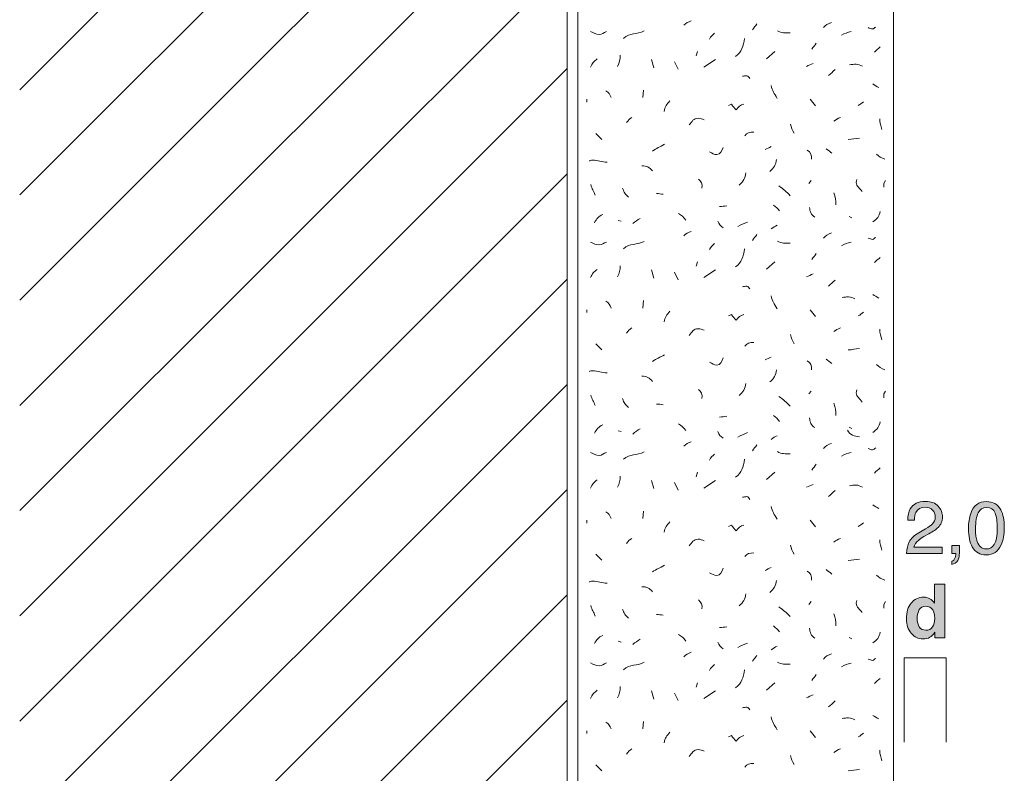
# Model space of a CAD drawing. Units: millimetres. Extents: x 0 to 208, y -210 to 0.
# Drawn here: x 0 to 47, y -72 to -37 of the extents above; entities that cross this region are included whole.
import ezdxf

# ---------------------------------------------------------------- set-up
doc = ezdxf.new("R2010")
doc.units = ezdxf.units.MM
doc.header["$MEASUREMENT"] = 0
for name, color, linetype in [('B_BEMASSUNG', 7, 'Continuous'), ('B_BEMASSUNG_TXT', 7, 'Continuous'), ('L1', 7, 'Continuous'), ('MAUERWERK', 7, 'Continuous'), ('P_PUTZ', 7, 'Continuous')]:
    doc.layers.add(name, color=color, linetype=linetype)

# ---------------------------------------------------------------- blocks, each defined once
blk = doc.blocks.new('block 53')
at = {"layer": 'B_BEMASSUNG_TXT'}
h = blk.add_hatch(color=250, dxfattribs=at)
h.dxf.hatch_style = 2
edge = h.paths.add_edge_path()
edge.add_spline(control_points=[(43.225, -64.189), (43.313, -64.239), (43.385, -64.308), (43.44, -64.396), (43.44, -64.396), (43.44, -63.501), (43.44, -63.501), (43.44, -63.501), (43.938, -63.501), (43.938, -63.501), (43.938, -63.501), (43.938, -66.036), (43.938, -66.036), (43.938, -66.036), (43.461, -66.036), (43.461, -66.036), (43.461, -66.036), (43.461, -65.776), (43.461, -65.776), (43.391, -65.887), (43.311, -65.968), (43.221, -66.019), (43.132, -66.069), (43.02, -66.095), (42.887, -66.095), (42.668, -66.095), (42.483, -66.006), (42.334, -65.829), (42.184, -65.651), (42.109, -65.423), (42.109, -65.145), (42.109, -64.825), (42.182, -64.573), (42.33, -64.39), (42.478, -64.206), (42.675, -64.114), (42.922, -64.114), (43.035, -64.114), (43.137, -64.139), (43.225, -64.189)], knot_values=[0, 0, 0, 0, 1, 1, 1, 2, 2, 2, 3, 3, 3, 4, 4, 4, 5, 5, 5, 6, 6, 6, 7, 7, 7, 8, 8, 8, 9, 9, 9, 10, 10, 10, 11, 11, 11, 12, 12, 12, 13, 13, 13, 13], degree=3, periodic=1)
edge = h.paths.add_edge_path()
edge.add_spline(control_points=[(43.346, -65.526), (43.418, -65.423), (43.454, -65.289), (43.454, -65.125), (43.454, -64.895), (43.396, -64.731), (43.28, -64.632), (43.209, -64.572), (43.126, -64.542), (43.032, -64.542), (42.889, -64.542), (42.783, -64.597), (42.716, -64.705), (42.649, -64.814), (42.615, -64.949), (42.615, -65.11), (42.615, -65.283), (42.649, -65.422), (42.718, -65.525), (42.786, -65.629), (42.889, -65.681), (43.029, -65.681), (43.168, -65.681), (43.273, -65.63), (43.346, -65.526)], knot_values=[0, 0, 0, 0, 1, 1, 1, 2, 2, 2, 3, 3, 3, 4, 4, 4, 5, 5, 5, 6, 6, 6, 7, 7, 7, 8, 8, 8, 8], degree=3, periodic=1)
at = {"layer": 'B_BEMASSUNG_TXT', "lineweight": 0}
for points, knots in [([(43.225, -64.189), (43.313, -64.239), (43.385, -64.308), (43.44, -64.396), (43.44, -64.396), (43.44, -63.501), (43.44, -63.501), (43.44, -63.501), (43.938, -63.501), (43.938, -63.501), (43.938, -63.501), (43.938, -66.036), (43.938, -66.036), (43.938, -66.036), (43.461, -66.036), (43.461, -66.036), (43.461, -66.036), (43.461, -65.776), (43.461, -65.776), (43.391, -65.887), (43.311, -65.968), (43.221, -66.019), (43.132, -66.069), (43.02, -66.095), (42.887, -66.095), (42.668, -66.095), (42.483, -66.006), (42.334, -65.829), (42.184, -65.651), (42.109, -65.423), (42.109, -65.145), (42.109, -64.825), (42.182, -64.573), (42.33, -64.39), (42.478, -64.206), (42.675, -64.114), (42.922, -64.114), (43.035, -64.114), (43.137, -64.139), (43.225, -64.189)], [0, 0, 0, 0, 1, 1, 1, 2, 2, 2, 3, 3, 3, 4, 4, 4, 5, 5, 5, 6, 6, 6, 7, 7, 7, 8, 8, 8, 9, 9, 9, 10, 10, 10, 11, 11, 11, 12, 12, 12, 13, 13, 13, 13]), ([(43.346, -65.526), (43.418, -65.423), (43.454, -65.289), (43.454, -65.125), (43.454, -64.895), (43.396, -64.731), (43.28, -64.632), (43.209, -64.572), (43.126, -64.542), (43.032, -64.542), (42.889, -64.542), (42.783, -64.597), (42.716, -64.705), (42.649, -64.814), (42.615, -64.949), (42.615, -65.11), (42.615, -65.283), (42.649, -65.422), (42.718, -65.525), (42.786, -65.629), (42.889, -65.681), (43.029, -65.681), (43.168, -65.681), (43.273, -65.63), (43.346, -65.526)], [0, 0, 0, 0, 1, 1, 1, 2, 2, 2, 3, 3, 3, 4, 4, 4, 5, 5, 5, 6, 6, 6, 7, 7, 7, 8, 8, 8, 8])]:
    blk.add_open_spline(points, degree=3, knots=knots, dxfattribs=at)
blk = doc.blocks.new('block 54')
at = {"layer": 'B_BEMASSUNG_TXT'}
h = blk.add_hatch(color=250, dxfattribs=at)
h.dxf.hatch_style = 2
edge = h.paths.add_edge_path()
edge.add_spline(control_points=[(42.242, -61.482), (42.319, -61.324), (42.468, -61.181), (42.689, -61.053), (42.689, -61.053), (43.02, -60.861), (43.02, -60.861), (43.168, -60.775), (43.272, -60.702), (43.332, -60.641), (43.426, -60.545), (43.473, -60.436), (43.473, -60.313), (43.473, -60.169), (43.43, -60.055), (43.344, -59.97), (43.258, -59.885), (43.143, -59.843), (42.999, -59.843), (42.787, -59.843), (42.64, -59.924), (42.558, -60.085), (42.515, -60.172), (42.491, -60.291), (42.486, -60.445), (42.486, -60.445), (42.171, -60.445), (42.171, -60.445), (42.174, -60.23), (42.214, -60.055), (42.29, -59.919), (42.424, -59.68), (42.661, -59.561), (43.001, -59.561), (43.283, -59.561), (43.49, -59.637), (43.62, -59.79), (43.751, -59.943), (43.816, -60.113), (43.816, -60.3), (43.816, -60.497), (43.747, -60.666), (43.607, -60.806), (43.527, -60.888), (43.383, -60.986), (43.175, -61.103), (43.175, -61.103), (42.939, -61.233), (42.939, -61.233), (42.827, -61.295), (42.738, -61.354), (42.674, -61.411), (42.559, -61.511), (42.486, -61.622), (42.457, -61.743), (42.457, -61.743), (43.804, -61.743), (43.804, -61.743), (43.804, -61.743), (43.804, -62.036), (43.804, -62.036), (43.804, -62.036), (42.11, -62.036), (42.11, -62.036), (42.122, -61.824), (42.166, -61.639), (42.242, -61.482)], knot_values=[0, 0, 0, 0, 1, 1, 1, 2, 2, 2, 3, 3, 3, 4, 4, 4, 5, 5, 5, 6, 6, 6, 7, 7, 7, 8, 8, 8, 9, 9, 9, 10, 10, 10, 11, 11, 11, 12, 12, 12, 13, 13, 13, 14, 14, 14, 15, 15, 15, 16, 16, 16, 17, 17, 17, 18, 18, 18, 19, 19, 19, 20, 20, 20, 21, 21, 21, 22, 22, 22, 22], degree=3, periodic=1)
h = blk.add_hatch(color=250, dxfattribs=at)
h.dxf.hatch_style = 2
edge = h.paths.add_edge_path()
edge.add_spline(control_points=[(46.589, -59.964), (46.699, -60.167), (46.754, -60.446), (46.754, -60.799), (46.754, -61.135), (46.704, -61.412), (46.605, -61.631), (46.46, -61.946), (46.224, -62.103), (45.895, -62.103), (45.599, -62.103), (45.378, -61.975), (45.233, -61.718), (45.113, -61.503), (45.053, -61.215), (45.053, -60.853), (45.053, -60.572), (45.089, -60.332), (45.161, -60.131), (45.297, -59.757), (45.542, -59.569), (45.897, -59.569), (46.216, -59.569), (46.447, -59.701), (46.589, -59.964)], knot_values=[0, 0, 0, 0, 1, 1, 1, 2, 2, 2, 3, 3, 3, 4, 4, 4, 5, 5, 5, 6, 6, 6, 7, 7, 7, 8, 8, 8, 8], degree=3, periodic=1)
edge = h.paths.add_edge_path()
edge.add_spline(control_points=[(46.277, -61.607), (46.372, -61.465), (46.42, -61.199), (46.42, -60.811), (46.42, -60.531), (46.386, -60.301), (46.317, -60.12), (46.248, -59.939), (46.114, -59.849), (45.915, -59.849), (45.732, -59.849), (45.598, -59.934), (45.514, -60.106), (45.429, -60.278), (45.387, -60.531), (45.387, -60.865), (45.387, -61.116), (45.414, -61.319), (45.468, -61.471), (45.551, -61.704), (45.692, -61.821), (45.892, -61.821), (46.053, -61.821), (46.182, -61.75), (46.277, -61.607)], knot_values=[0, 0, 0, 0, 1, 1, 1, 2, 2, 2, 3, 3, 3, 4, 4, 4, 5, 5, 5, 6, 6, 6, 7, 7, 7, 8, 8, 8, 8], degree=3, periodic=1)
h = blk.add_hatch(color=250, dxfattribs=at)
h.dxf.hatch_style = 2
edge = h.paths.add_edge_path()
edge.add_spline(control_points=[(44.255, -62.398), (44.334, -62.384), (44.39, -62.328), (44.422, -62.23), (44.439, -62.178), (44.448, -62.128), (44.448, -62.079), (44.448, -62.071), (44.448, -62.064), (44.447, -62.058), (44.447, -62.052), (44.445, -62.044), (44.443, -62.036), (44.443, -62.036), (44.255, -62.036), (44.255, -62.036), (44.255, -62.036), (44.255, -61.661), (44.255, -61.661), (44.255, -61.661), (44.624, -61.661), (44.624, -61.661), (44.624, -61.661), (44.624, -62.009), (44.624, -62.009), (44.624, -62.145), (44.596, -62.265), (44.541, -62.369), (44.486, -62.472), (44.391, -62.536), (44.255, -62.56), (44.255, -62.56), (44.255, -62.398), (44.255, -62.398)], knot_values=[0, 0, 0, 0, 1, 1, 1, 2, 2, 2, 3, 3, 3, 4, 4, 4, 5, 5, 5, 6, 6, 6, 7, 7, 7, 8, 8, 8, 9, 9, 9, 10, 10, 10, 11, 11, 11, 11], degree=3, periodic=1)
at = {"layer": 'B_BEMASSUNG_TXT', "lineweight": 0}
for points, knots in [([(42.242, -61.482), (42.319, -61.324), (42.468, -61.181), (42.689, -61.053), (42.689, -61.053), (43.02, -60.861), (43.02, -60.861), (43.168, -60.775), (43.272, -60.702), (43.332, -60.641), (43.426, -60.545), (43.473, -60.436), (43.473, -60.313), (43.473, -60.169), (43.43, -60.055), (43.344, -59.97), (43.258, -59.885), (43.143, -59.843), (42.999, -59.843), (42.787, -59.843), (42.64, -59.924), (42.558, -60.085), (42.515, -60.172), (42.491, -60.291), (42.486, -60.445), (42.486, -60.445), (42.171, -60.445), (42.171, -60.445), (42.174, -60.23), (42.214, -60.055), (42.29, -59.919), (42.424, -59.68), (42.661, -59.561), (43.001, -59.561), (43.283, -59.561), (43.49, -59.637), (43.62, -59.79), (43.751, -59.943), (43.816, -60.113), (43.816, -60.3), (43.816, -60.497), (43.747, -60.666), (43.607, -60.806), (43.527, -60.888), (43.383, -60.986), (43.175, -61.103), (43.175, -61.103), (42.939, -61.233), (42.939, -61.233), (42.827, -61.295), (42.738, -61.354), (42.674, -61.411), (42.559, -61.511), (42.486, -61.622), (42.457, -61.743), (42.457, -61.743), (43.804, -61.743), (43.804, -61.743), (43.804, -61.743), (43.804, -62.036), (43.804, -62.036), (43.804, -62.036), (42.11, -62.036), (42.11, -62.036), (42.122, -61.824), (42.166, -61.639), (42.242, -61.482)], [0, 0, 0, 0, 1, 1, 1, 2, 2, 2, 3, 3, 3, 4, 4, 4, 5, 5, 5, 6, 6, 6, 7, 7, 7, 8, 8, 8, 9, 9, 9, 10, 10, 10, 11, 11, 11, 12, 12, 12, 13, 13, 13, 14, 14, 14, 15, 15, 15, 16, 16, 16, 17, 17, 17, 18, 18, 18, 19, 19, 19, 20, 20, 20, 21, 21, 21, 22, 22, 22, 22]), ([(46.589, -59.964), (46.699, -60.167), (46.754, -60.446), (46.754, -60.799), (46.754, -61.135), (46.704, -61.412), (46.605, -61.631), (46.46, -61.946), (46.224, -62.103), (45.895, -62.103), (45.599, -62.103), (45.378, -61.975), (45.233, -61.718), (45.113, -61.503), (45.053, -61.215), (45.053, -60.853), (45.053, -60.572), (45.089, -60.332), (45.161, -60.131), (45.297, -59.757), (45.542, -59.569), (45.897, -59.569), (46.216, -59.569), (46.447, -59.701), (46.589, -59.964)], [0, 0, 0, 0, 1, 1, 1, 2, 2, 2, 3, 3, 3, 4, 4, 4, 5, 5, 5, 6, 6, 6, 7, 7, 7, 8, 8, 8, 8]), ([(46.277, -61.607), (46.372, -61.465), (46.42, -61.199), (46.42, -60.811), (46.42, -60.531), (46.386, -60.301), (46.317, -60.12), (46.248, -59.939), (46.114, -59.849), (45.915, -59.849), (45.732, -59.849), (45.598, -59.934), (45.514, -60.106), (45.429, -60.278), (45.387, -60.531), (45.387, -60.865), (45.387, -61.116), (45.414, -61.319), (45.468, -61.471), (45.551, -61.704), (45.692, -61.821), (45.892, -61.821), (46.053, -61.821), (46.182, -61.75), (46.277, -61.607)], [0, 0, 0, 0, 1, 1, 1, 2, 2, 2, 3, 3, 3, 4, 4, 4, 5, 5, 5, 6, 6, 6, 7, 7, 7, 8, 8, 8, 8]), ([(44.255, -62.398), (44.334, -62.384), (44.39, -62.328), (44.422, -62.23), (44.439, -62.178), (44.448, -62.128), (44.448, -62.079), (44.448, -62.071), (44.448, -62.064), (44.447, -62.058), (44.447, -62.052), (44.445, -62.044), (44.443, -62.036), (44.443, -62.036), (44.255, -62.036), (44.255, -62.036), (44.255, -62.036), (44.255, -61.661), (44.255, -61.661), (44.255, -61.661), (44.624, -61.661), (44.624, -61.661), (44.624, -61.661), (44.624, -62.009), (44.624, -62.009), (44.624, -62.145), (44.596, -62.265), (44.541, -62.369), (44.486, -62.472), (44.391, -62.536), (44.255, -62.56), (44.255, -62.56), (44.255, -62.398), (44.255, -62.398)], [0, 0, 0, 0, 1, 1, 1, 2, 2, 2, 3, 3, 3, 4, 4, 4, 5, 5, 5, 6, 6, 6, 7, 7, 7, 8, 8, 8, 9, 9, 9, 10, 10, 10, 11, 11, 11, 11])]:
    blk.add_open_spline(points, degree=3, knots=knots, dxfattribs=at)

msp = doc.modelspace()

# ---------------------------------------------------------------- linework, layer by layer
at = {"layer": 'B_BEMASSUNG', "color": 250, "lineweight": 20}
for points in [[(42, -71), (42, -67)], [(44, -67), (42, -67)], [(44, -71), (44, -67)]]:
    msp.add_lwpolyline(points, dxfattribs=at)
at = {"layer": 'L1', "color": 250, "lineweight": 20}
for points in [[(32.189, -38.179), (32.125, -38.389)], [(35.467, -38.526), (35.859, -38.18)], [(30.005, -38.562), (30.105, -38.954)], [(31.097, -38.671), (31.27, -39.026)], [(32.48, -38.926), (33.045, -38.562)], [(29.622, -40.018), (29.595, -40.373)], [(26.928, -40.455), (26.928, -40.592)], [(37.542, -40.455), (37.788, -40.774)], [(27.365, -42.076), (27.647, -42.358)], [(37.579, -44.316), (37.479, -44.452)], [(41.112, -44.316), (41.039, -44.452), (41.039, -44.634)], [(28.42, -46.209), (28.557, -46.245)], [(39.382, -46.027), (39.518, -46.091)], [(30.005, -48.562), (30.105, -48.953)], [(32.189, -48.179), (32.125, -48.389)], [(32.48, -48.926), (33.045, -48.562)], [(35.467, -48.526), (35.859, -48.18)], [(31.097, -48.671), (31.27, -49.026)], [(29.622, -50.018), (29.595, -50.373)], [(26.928, -50.455), (26.928, -50.592)], [(37.542, -50.455), (37.788, -50.774)], [(27.365, -52.076), (27.647, -52.358)], [(37.579, -54.316), (37.479, -54.452)], [(41.112, -54.316), (41.039, -54.452), (41.039, -54.634)], [(39.382, -56.027), (39.518, -56.091)], [(28.42, -56.209), (28.557, -56.245)], [(32.189, -58.179), (32.125, -58.389)], [(35.467, -58.526), (35.859, -58.18)], [(30.005, -58.562), (30.105, -58.954)], [(31.097, -58.671), (31.27, -59.026)], [(32.48, -58.926), (33.045, -58.562)], [(29.622, -60.018), (29.595, -60.373)], [(26.928, -60.455), (26.928, -60.592)], [(37.542, -60.455), (37.788, -60.774)], [(27.365, -62.076), (27.647, -62.358)], [(37.579, -64.316), (37.479, -64.452)], [(41.112, -64.316), (41.039, -64.452), (41.039, -64.634)], [(28.42, -66.209), (28.557, -66.245)], [(39.382, -66.027), (39.518, -66.091)], [(32.189, -68.179), (32.125, -68.389)], [(35.467, -68.526), (35.859, -68.18)], [(30.005, -68.562), (30.105, -68.953)], [(31.097, -68.671), (31.27, -69.026)], [(32.48, -68.926), (33.045, -68.562)], [(29.622, -70.018), (29.595, -70.373)], [(26.928, -70.455), (26.928, -70.592)], [(37.542, -70.455), (37.788, -70.774)], [(27.365, -72.076), (27.647, -72.358)]]:
    msp.add_lwpolyline(points, dxfattribs=at)
for points in [[(31.534, -36.941), (31.643, -36.832), (31.734, -36.778), (31.889, -36.732)], [(34.793, -37.16), (34.866, -37.051), (34.93, -36.987), (35.002, -36.878)], [(38.161, -37.051), (38.271, -36.932), (38.38, -36.859), (38.544, -36.805)], [(28.675, -37.56), (28.967, -37.269), (29.303, -37.406), (29.649, -37.205)], [(32.754, -37.597), (32.818, -37.46), (32.891, -37.396), (33, -37.315)], [(35.977, -37.196), (36.186, -37.315), (36.35, -37.296), (36.587, -37.296)], [(39.018, -37.415), (39.19, -37.315), (39.3, -37.287), (39.482, -37.242)], [(33.992, -38.416), (34.292, -38.198), (34.365, -37.934), (34.42, -37.561)], [(37.615, -38.07), (37.688, -37.961), (37.752, -37.897), (37.825, -37.788)], [(40.583, -38.216), (40.683, -38.115), (40.756, -38.052), (40.865, -37.97)], [(27.11, -38.926), (27.173, -38.753), (27.274, -38.644), (27.428, -38.535)], [(28.384, -38.89), (28.484, -38.708), (28.52, -38.571), (28.52, -38.362)], [(37.36, -38.89), (37.479, -38.844), (37.552, -38.799), (37.679, -38.753)], [(38.399, -39.327), (38.526, -39.227), (38.599, -39.163), (38.717, -39.044)], [(40.51, -39.727), (40.61, -39.791), (40.683, -39.845), (40.792, -39.9)], [(27.838, -40.055), (27.974, -40.128), (28.038, -40.228), (28.084, -40.373)], [(35.686, -39.8), (35.713, -40.055), (35.849, -40.173), (35.968, -40.41)], [(30.879, -40.528), (30.715, -40.692), (30.642, -40.81), (30.596, -41.029)], [(39.818, -40.747), (39.919, -40.701), (39.982, -40.646), (40.064, -40.574)], [(28.821, -41.566), (28.885, -41.448), (28.967, -41.393), (29.067, -41.321)], [(38.653, -41.494), (38.763, -41.421), (38.845, -41.366), (38.972, -41.321)], [(40.838, -41.384), (40.847, -41.585), (40.883, -41.703), (40.938, -41.885)], [(34.429, -42.185), (34.529, -42.049), (34.675, -42.003), (34.857, -42.012)], [(36.596, -41.639), (36.641, -41.812), (36.687, -41.903), (36.769, -42.067)], [(39.345, -42.367), (39.555, -42.349), (39.673, -42.322), (39.882, -42.304)], [(30.041, -42.913), (30.25, -42.777), (30.396, -42.722), (30.615, -42.595)], [(35.394, -42.841), (35.494, -42.795), (35.576, -42.75), (35.676, -42.704)], [(37.397, -42.877), (37.561, -42.968), (37.597, -43.123), (37.606, -43.305)], [(38.289, -42.804), (38.399, -42.877), (38.462, -42.941), (38.572, -43.014)], [(35.94, -43.314), (35.895, -43.56), (35.813, -43.724), (35.622, -43.887)], [(40.692, -43.059), (40.811, -43.177), (40.911, -43.25), (41.075, -43.305)], [(30.041, -43.86), (29.923, -43.687), (29.759, -43.614), (29.55, -43.614)], [(32.226, -44.243), (32.371, -44.343), (32.435, -44.489), (32.399, -44.671)], [(34.484, -43.955), (34.439, -44.201), (34.357, -44.365), (34.166, -44.529)], [(27.328, -45.007), (27.264, -44.816), (27.164, -44.716), (27.119, -44.507)], [(28.625, -44.677), (28.689, -44.869), (28.762, -44.978), (28.907, -45.105)], [(36.05, -44.571), (36.277, -44.734), (36.396, -44.844), (36.587, -45.035)], [(30.551, -44.971), (30.433, -44.953), (30.36, -44.935), (30.232, -44.935)], [(38.653, -44.898), (38.735, -45.108), (38.754, -45.244), (38.754, -45.472)], [(33.227, -45.554), (33.364, -45.545), (33.446, -45.535), (33.582, -45.517)], [(35.795, -45.481), (35.913, -45.572), (35.995, -45.645), (36.077, -45.763)], [(37.506, -45.59), (37.515, -45.79), (37.588, -45.945), (37.752, -46.054)], [(40.51, -46.282), (40.711, -46.154), (40.811, -46.009), (40.865, -45.781)], [(27.292, -46.318), (27.392, -46.136), (27.492, -46.018), (27.683, -45.927)], [(29.112, -46.359), (29.24, -46.259), (29.322, -46.186), (29.467, -46.113)], [(31.279, -45.881), (31.434, -45.954), (31.525, -46.054), (31.634, -46.2)], [(33.155, -46.245), (33.209, -46.391), (33.282, -46.473), (33.4, -46.564)], [(31.534, -46.941), (31.643, -46.832), (31.734, -46.777), (31.889, -46.732)], [(34.101, -46.504), (34.265, -46.413), (34.383, -46.368), (34.565, -46.295)], [(35.686, -46.614), (35.786, -46.541), (35.859, -46.486), (35.968, -46.441)], [(28.675, -47.56), (28.967, -47.269), (29.303, -47.406), (29.649, -47.205)], [(34.793, -47.16), (34.866, -47.051), (34.93, -46.987), (35.002, -46.878)], [(35.977, -47.196), (36.186, -47.315), (36.35, -47.296), (36.587, -47.296)], [(38.161, -47.051), (38.271, -46.932), (38.38, -46.859), (38.544, -46.805)], [(32.754, -47.597), (32.818, -47.46), (32.891, -47.396), (33, -47.314)], [(33.992, -48.416), (34.292, -48.198), (34.365, -47.934), (34.42, -47.561)], [(39.018, -47.415), (39.19, -47.314), (39.3, -47.287), (39.482, -47.242)], [(37.615, -48.07), (37.688, -47.961), (37.752, -47.897), (37.825, -47.788)], [(40.583, -48.216), (40.683, -48.115), (40.756, -48.052), (40.865, -47.97)], [(27.11, -48.926), (27.173, -48.753), (27.274, -48.644), (27.428, -48.535)], [(28.384, -48.89), (28.484, -48.708), (28.52, -48.571), (28.52, -48.362)], [(37.36, -48.89), (37.479, -48.844), (37.552, -48.799), (37.679, -48.753)], [(38.399, -49.327), (38.526, -49.227), (38.599, -49.163), (38.717, -49.044)], [(35.686, -49.8), (35.713, -50.055), (35.849, -50.173), (35.968, -50.41)], [(40.51, -49.727), (40.61, -49.791), (40.683, -49.845), (40.792, -49.9)], [(27.838, -50.055), (27.974, -50.128), (28.038, -50.228), (28.084, -50.373)], [(30.879, -50.528), (30.715, -50.692), (30.642, -50.81), (30.596, -51.029)], [(39.818, -50.747), (39.919, -50.701), (39.982, -50.646), (40.064, -50.574)], [(28.821, -51.566), (28.885, -51.448), (28.967, -51.393), (29.067, -51.321)], [(38.653, -51.494), (38.763, -51.421), (38.845, -51.366), (38.972, -51.321)], [(40.838, -51.384), (40.847, -51.585), (40.883, -51.703), (40.938, -51.885)], [(36.596, -51.639), (36.641, -51.812), (36.687, -51.903), (36.769, -52.067)], [(34.429, -52.185), (34.529, -52.049), (34.675, -52.003), (34.857, -52.012)], [(39.345, -52.367), (39.555, -52.349), (39.673, -52.322), (39.882, -52.304)], [(30.041, -52.913), (30.25, -52.777), (30.396, -52.722), (30.615, -52.595)], [(35.394, -52.841), (35.494, -52.795), (35.576, -52.75), (35.676, -52.704)], [(38.289, -52.804), (38.399, -52.877), (38.462, -52.941), (38.572, -53.014)], [(37.397, -52.877), (37.561, -52.968), (37.597, -53.123), (37.606, -53.305)], [(40.692, -53.059), (40.811, -53.177), (40.911, -53.25), (41.075, -53.305)], [(30.041, -53.86), (29.923, -53.687), (29.759, -53.614), (29.55, -53.614)], [(35.94, -53.314), (35.895, -53.56), (35.813, -53.724), (35.622, -53.887)], [(34.484, -53.955), (34.439, -54.201), (34.357, -54.365), (34.166, -54.529)], [(27.328, -55.007), (27.264, -54.816), (27.164, -54.716), (27.119, -54.507)], [(28.625, -54.677), (28.689, -54.868), (28.762, -54.978), (28.907, -55.105)], [(32.226, -54.243), (32.371, -54.343), (32.435, -54.489), (32.399, -54.671)], [(36.05, -54.571), (36.277, -54.734), (36.396, -54.844), (36.587, -55.035)], [(30.551, -54.971), (30.433, -54.953), (30.36, -54.935), (30.232, -54.935)], [(38.653, -54.898), (38.735, -55.108), (38.754, -55.244), (38.754, -55.472)], [(33.227, -55.554), (33.364, -55.545), (33.446, -55.535), (33.582, -55.517)], [(35.795, -55.481), (35.913, -55.572), (35.995, -55.645), (36.077, -55.763)], [(37.506, -55.59), (37.515, -55.79), (37.588, -55.945), (37.752, -56.054)], [(27.292, -56.318), (27.392, -56.136), (27.492, -56.018), (27.683, -55.927)], [(31.279, -55.881), (31.434, -55.954), (31.525, -56.054), (31.634, -56.2)], [(40.51, -56.282), (40.711, -56.154), (40.811, -56.009), (40.865, -55.781)], [(29.112, -56.359), (29.24, -56.259), (29.322, -56.186), (29.467, -56.113)], [(33.155, -56.245), (33.209, -56.391), (33.282, -56.473), (33.4, -56.564)], [(34.101, -56.504), (34.265, -56.413), (34.383, -56.368), (34.565, -56.295)], [(35.686, -56.614), (35.786, -56.541), (35.859, -56.486), (35.968, -56.441)], [(39.309, -56.177), (39.418, -56.395), (39.627, -56.477), (39.882, -56.495)], [(31.534, -56.941), (31.643, -56.832), (31.734, -56.777), (31.889, -56.732)], [(34.793, -57.16), (34.866, -57.051), (34.93, -56.987), (35.002, -56.878)], [(38.161, -57.051), (38.271, -56.932), (38.38, -56.859), (38.544, -56.805)], [(28.675, -57.56), (28.967, -57.269), (29.303, -57.406), (29.649, -57.205)], [(32.754, -57.597), (32.818, -57.46), (32.891, -57.396), (33, -57.315)], [(35.977, -57.196), (36.186, -57.315), (36.35, -57.296), (36.587, -57.296)], [(39.018, -57.415), (39.19, -57.315), (39.3, -57.287), (39.482, -57.242)], [(33.992, -58.416), (34.292, -58.198), (34.365, -57.934), (34.42, -57.561)], [(37.615, -58.07), (37.688, -57.961), (37.752, -57.897), (37.825, -57.788)], [(40.583, -58.216), (40.683, -58.115), (40.756, -58.052), (40.865, -57.97)], [(28.384, -58.89), (28.484, -58.708), (28.52, -58.571), (28.52, -58.362)], [(27.11, -58.926), (27.173, -58.753), (27.274, -58.644), (27.428, -58.535)], [(37.36, -58.89), (37.479, -58.844), (37.552, -58.799), (37.679, -58.753)], [(38.399, -59.327), (38.526, -59.227), (38.599, -59.163), (38.717, -59.044)], [(35.686, -59.8), (35.713, -60.055), (35.849, -60.173), (35.968, -60.41)], [(40.51, -59.727), (40.61, -59.791), (40.683, -59.845), (40.792, -59.9)], [(27.838, -60.055), (27.974, -60.128), (28.038, -60.228), (28.084, -60.373)], [(30.879, -60.528), (30.715, -60.692), (30.642, -60.81), (30.596, -61.029)], [(39.818, -60.747), (39.919, -60.701), (39.982, -60.646), (40.064, -60.574)], [(28.821, -61.566), (28.885, -61.448), (28.967, -61.393), (29.067, -61.321)], [(36.596, -61.639), (36.641, -61.812), (36.687, -61.903), (36.769, -62.067)], [(38.653, -61.494), (38.763, -61.421), (38.845, -61.366), (38.972, -61.321)], [(40.838, -61.384), (40.847, -61.585), (40.883, -61.703), (40.938, -61.885)], [(34.429, -62.185), (34.529, -62.049), (34.675, -62.003), (34.857, -62.012)], [(30.041, -62.913), (30.25, -62.777), (30.396, -62.722), (30.615, -62.595)], [(39.345, -62.367), (39.555, -62.349), (39.673, -62.322), (39.882, -62.304)], [(35.394, -62.841), (35.494, -62.795), (35.576, -62.75), (35.676, -62.704)], [(37.397, -62.877), (37.561, -62.968), (37.597, -63.123), (37.606, -63.305)], [(38.289, -62.804), (38.399, -62.877), (38.462, -62.941), (38.572, -63.014)], [(40.692, -63.059), (40.811, -63.177), (40.911, -63.25), (41.075, -63.305)], [(35.94, -63.314), (35.895, -63.56), (35.813, -63.724), (35.622, -63.887)], [(30.041, -63.86), (29.923, -63.687), (29.759, -63.614), (29.55, -63.614)], [(34.484, -63.955), (34.439, -64.201), (34.357, -64.365), (34.166, -64.529)], [(27.328, -65.007), (27.264, -64.816), (27.164, -64.716), (27.119, -64.507)], [(32.226, -64.243), (32.371, -64.343), (32.435, -64.489), (32.399, -64.671)], [(28.625, -64.677), (28.689, -64.868), (28.762, -64.978), (28.907, -65.105)], [(30.551, -64.971), (30.433, -64.953), (30.36, -64.935), (30.232, -64.935)], [(36.05, -64.571), (36.277, -64.734), (36.396, -64.844), (36.587, -65.035)], [(38.653, -64.898), (38.735, -65.108), (38.754, -65.244), (38.754, -65.472)], [(31.279, -65.881), (31.434, -65.954), (31.525, -66.054), (31.634, -66.2)], [(33.227, -65.554), (33.364, -65.545), (33.446, -65.535), (33.582, -65.517)], [(35.795, -65.481), (35.913, -65.572), (35.995, -65.645), (36.077, -65.763)], [(37.506, -65.59), (37.515, -65.79), (37.588, -65.945), (37.752, -66.054)], [(40.51, -66.282), (40.711, -66.154), (40.811, -66.009), (40.865, -65.781)], [(27.292, -66.318), (27.392, -66.136), (27.492, -66.018), (27.683, -65.927)], [(29.112, -66.359), (29.24, -66.259), (29.322, -66.186), (29.467, -66.113)], [(33.155, -66.245), (33.209, -66.391), (33.282, -66.473), (33.4, -66.564)], [(34.101, -66.504), (34.265, -66.413), (34.383, -66.368), (34.565, -66.295)], [(31.534, -66.941), (31.643, -66.832), (31.734, -66.777), (31.889, -66.732)], [(35.686, -66.614), (35.786, -66.541), (35.859, -66.486), (35.968, -66.441)], [(38.161, -67.051), (38.271, -66.932), (38.38, -66.859), (38.544, -66.805)], [(28.675, -67.56), (28.967, -67.269), (29.303, -67.405), (29.649, -67.205)], [(32.754, -67.597), (32.818, -67.46), (32.891, -67.396), (33, -67.314)], [(34.793, -67.16), (34.866, -67.051), (34.93, -66.987), (35.002, -66.878)], [(35.977, -67.196), (36.186, -67.314), (36.35, -67.296), (36.587, -67.296)], [(39.018, -67.415), (39.19, -67.314), (39.3, -67.287), (39.482, -67.242)], [(33.992, -68.416), (34.292, -68.198), (34.365, -67.934), (34.42, -67.561)], [(37.615, -68.07), (37.688, -67.961), (37.752, -67.897), (37.825, -67.788)], [(40.583, -68.216), (40.683, -68.115), (40.756, -68.052), (40.865, -67.97)], [(27.11, -68.926), (27.173, -68.753), (27.274, -68.644), (27.428, -68.535)], [(28.384, -68.89), (28.484, -68.708), (28.52, -68.571), (28.52, -68.362)], [(37.36, -68.89), (37.479, -68.844), (37.552, -68.799), (37.679, -68.753)], [(38.399, -69.327), (38.526, -69.227), (38.599, -69.163), (38.717, -69.044)], [(27.838, -70.055), (27.974, -70.128), (28.038, -70.228), (28.084, -70.373)], [(35.686, -69.8), (35.713, -70.055), (35.849, -70.173), (35.968, -70.41)], [(40.51, -69.727), (40.61, -69.791), (40.683, -69.845), (40.792, -69.9)], [(30.879, -70.528), (30.715, -70.692), (30.642, -70.81), (30.596, -71.029)], [(39.818, -70.747), (39.919, -70.701), (39.982, -70.646), (40.064, -70.574)], [(28.821, -71.566), (28.885, -71.448), (28.967, -71.393), (29.067, -71.321)], [(38.653, -71.493), (38.763, -71.421), (38.845, -71.366), (38.972, -71.321)], [(40.838, -71.384), (40.847, -71.585), (40.883, -71.703), (40.938, -71.885)], [(36.596, -71.639), (36.641, -71.812), (36.687, -71.903), (36.769, -72.067)], [(34.429, -72.185), (34.529, -72.049), (34.675, -72.003), (34.857, -72.012)], [(39.345, -72.367), (39.555, -72.349), (39.673, -72.322), (39.882, -72.304)]]:
    msp.add_open_spline(points, degree=3, dxfattribs=at)
for points, knots in [([(27.11, -37.237), (27.256, -37.309), (27.356, -37.373), (27.52, -37.373), (27.665, -37.373), (27.729, -37.282), (27.866, -37.237)], [0, 0, 0, 0, 1, 1, 1, 2, 2, 2, 2]), ([(40.292, -37.051), (40.365, -37.069), (40.419, -37.114), (40.501, -37.114), (40.565, -37.114), (40.592, -37.032), (40.647, -37.023)], [0, 0, 0, 0, 1, 1, 1, 2, 2, 2, 2]), ([(39.407, -38.814), (39.525, -38.805), (39.598, -38.787), (39.716, -38.787), (39.835, -38.787), (39.907, -38.842), (40.017, -38.878)], [0, 0, 0, 0, 1, 1, 1, 2, 2, 2, 2]), ([(34.32, -39.363), (34.402, -39.354), (34.447, -39.336), (34.529, -39.336), (34.602, -39.336), (34.62, -39.418), (34.675, -39.463)], [0, 0, 0, 0, 1, 1, 1, 2, 2, 2, 2]), ([(33.664, -40.747), (33.664, -40.747), (33.801, -40.683), (33.801, -40.683), (33.874, -40.792), (33.928, -40.865), (34.019, -40.956), (34.119, -40.81), (34.21, -40.728), (34.383, -40.683)], [0, 0, 0, 0, 1, 1, 1, 2, 2, 2, 3, 3, 3, 3]), ([(31.789, -41.676), (31.916, -41.512), (32.007, -41.357), (32.217, -41.357), (32.335, -41.357), (32.399, -41.393), (32.508, -41.43)], [0, 0, 0, 0, 1, 1, 1, 2, 2, 2, 2]), ([(32.754, -42.95), (32.891, -43.014), (32.963, -43.086), (33.109, -43.086), (33.282, -43.086), (33.337, -42.895), (33.4, -42.741)], [0, 0, 0, 0, 1, 1, 1, 2, 2, 2, 2]), ([(27.037, -43.387), (27.101, -43.378), (27.137, -43.35), (27.201, -43.35), (27.474, -43.35), (27.629, -43.45), (27.902, -43.45)], [0, 0, 0, 0, 1, 1, 1, 2, 2, 2, 2]), ([(39.757, -44.266), (39.757, -44.32), (39.721, -44.347), (39.721, -44.402), (39.721, -44.602), (39.903, -44.666), (40.003, -44.839)], [0, 0, 0, 0, 1, 1, 1, 2, 2, 2, 2]), ([(40.292, -47.051), (40.365, -47.069), (40.419, -47.114), (40.501, -47.114), (40.565, -47.114), (40.592, -47.032), (40.647, -47.023)], [0, 0, 0, 0, 1, 1, 1, 2, 2, 2, 2]), ([(27.11, -47.237), (27.256, -47.309), (27.356, -47.373), (27.52, -47.373), (27.665, -47.373), (27.729, -47.282), (27.866, -47.237)], [0, 0, 0, 0, 1, 1, 1, 2, 2, 2, 2]), ([(34.32, -49.363), (34.402, -49.354), (34.447, -49.336), (34.529, -49.336), (34.602, -49.336), (34.62, -49.418), (34.675, -49.463)], [0, 0, 0, 0, 1, 1, 1, 2, 2, 2, 2]), ([(39.054, -49.873), (39.172, -49.864), (39.245, -49.845), (39.363, -49.845), (39.482, -49.845), (39.555, -49.9), (39.664, -49.936)], [0, 0, 0, 0, 1, 1, 1, 2, 2, 2, 2]), ([(33.664, -50.747), (33.664, -50.747), (33.801, -50.683), (33.801, -50.683), (33.874, -50.792), (33.928, -50.865), (34.019, -50.956), (34.119, -50.81), (34.21, -50.728), (34.383, -50.683)], [0, 0, 0, 0, 1, 1, 1, 2, 2, 2, 3, 3, 3, 3]), ([(31.789, -51.676), (31.916, -51.512), (32.007, -51.357), (32.217, -51.357), (32.335, -51.357), (32.399, -51.393), (32.508, -51.43)], [0, 0, 0, 0, 1, 1, 1, 2, 2, 2, 2]), ([(32.754, -52.95), (32.891, -53.014), (32.963, -53.086), (33.109, -53.086), (33.282, -53.086), (33.337, -52.895), (33.4, -52.74)], [0, 0, 0, 0, 1, 1, 1, 2, 2, 2, 2]), ([(27.037, -53.387), (27.101, -53.378), (27.137, -53.35), (27.201, -53.35), (27.474, -53.35), (27.629, -53.45), (27.902, -53.45)], [0, 0, 0, 0, 1, 1, 1, 2, 2, 2, 2]), ([(39.757, -54.266), (39.757, -54.32), (39.721, -54.347), (39.721, -54.402), (39.721, -54.602), (39.903, -54.666), (40.003, -54.839)], [0, 0, 0, 0, 1, 1, 1, 2, 2, 2, 2]), ([(40.292, -57.051), (40.365, -57.069), (40.419, -57.114), (40.501, -57.114), (40.565, -57.114), (40.592, -57.032), (40.647, -57.023)], [0, 0, 0, 0, 1, 1, 1, 2, 2, 2, 2]), ([(27.11, -57.237), (27.256, -57.309), (27.356, -57.373), (27.52, -57.373), (27.665, -57.373), (27.729, -57.282), (27.866, -57.237)], [0, 0, 0, 0, 1, 1, 1, 2, 2, 2, 2]), ([(39.407, -58.814), (39.525, -58.805), (39.598, -58.787), (39.716, -58.787), (39.835, -58.787), (39.907, -58.842), (40.017, -58.878)], [0, 0, 0, 0, 1, 1, 1, 2, 2, 2, 2]), ([(34.32, -59.363), (34.402, -59.354), (34.447, -59.336), (34.529, -59.336), (34.602, -59.336), (34.62, -59.418), (34.675, -59.463)], [0, 0, 0, 0, 1, 1, 1, 2, 2, 2, 2]), ([(33.664, -60.747), (33.664, -60.747), (33.801, -60.683), (33.801, -60.683), (33.874, -60.792), (33.928, -60.865), (34.019, -60.956), (34.119, -60.81), (34.21, -60.728), (34.383, -60.683)], [0, 0, 0, 0, 1, 1, 1, 2, 2, 2, 3, 3, 3, 3]), ([(31.789, -61.676), (31.916, -61.512), (32.007, -61.357), (32.217, -61.357), (32.335, -61.357), (32.399, -61.393), (32.508, -61.43)], [0, 0, 0, 0, 1, 1, 1, 2, 2, 2, 2]), ([(32.754, -62.95), (32.891, -63.014), (32.963, -63.086), (33.109, -63.086), (33.282, -63.086), (33.337, -62.895), (33.4, -62.74)], [0, 0, 0, 0, 1, 1, 1, 2, 2, 2, 2]), ([(27.037, -63.387), (27.101, -63.378), (27.137, -63.35), (27.201, -63.35), (27.474, -63.35), (27.629, -63.45), (27.902, -63.45)], [0, 0, 0, 0, 1, 1, 1, 2, 2, 2, 2]), ([(39.757, -64.266), (39.757, -64.32), (39.721, -64.347), (39.721, -64.402), (39.721, -64.602), (39.903, -64.666), (40.003, -64.839)], [0, 0, 0, 0, 1, 1, 1, 2, 2, 2, 2]), ([(27.11, -67.237), (27.256, -67.309), (27.356, -67.373), (27.52, -67.373), (27.665, -67.373), (27.729, -67.282), (27.866, -67.237)], [0, 0, 0, 0, 1, 1, 1, 2, 2, 2, 2]), ([(40.292, -67.051), (40.365, -67.069), (40.419, -67.114), (40.501, -67.114), (40.565, -67.114), (40.592, -67.032), (40.647, -67.023)], [0, 0, 0, 0, 1, 1, 1, 2, 2, 2, 2]), ([(34.32, -69.363), (34.402, -69.354), (34.447, -69.336), (34.529, -69.336), (34.602, -69.336), (34.62, -69.418), (34.675, -69.463)], [0, 0, 0, 0, 1, 1, 1, 2, 2, 2, 2]), ([(39.054, -69.873), (39.172, -69.864), (39.245, -69.845), (39.363, -69.845), (39.482, -69.845), (39.555, -69.9), (39.664, -69.936)], [0, 0, 0, 0, 1, 1, 1, 2, 2, 2, 2]), ([(33.664, -70.747), (33.664, -70.747), (33.801, -70.683), (33.801, -70.683), (33.874, -70.792), (33.928, -70.865), (34.019, -70.956), (34.119, -70.81), (34.21, -70.728), (34.383, -70.683)], [0, 0, 0, 0, 1, 1, 1, 2, 2, 2, 3, 3, 3, 3]), ([(31.789, -71.676), (31.916, -71.512), (32.007, -71.357), (32.217, -71.357), (32.335, -71.357), (32.399, -71.393), (32.508, -71.43)], [0, 0, 0, 0, 1, 1, 1, 2, 2, 2, 2])]:
    msp.add_open_spline(points, degree=3, knots=knots, dxfattribs=at)
at = {"layer": 'MAUERWERK', "color": 250, "lineweight": 20}
for points in [[(26, 0), (26, -208)], [(26, -14), (0, -40)], [(26, -19), (0, -45)], [(26, -24), (0, -50)], [(26, -29), (0, -55)], [(26, -34), (0, -60)], [(26, -39), (0, -65)], [(26, -44), (0, -70)], [(26, -49), (0, -75)], [(26, -54), (0, -80)], [(26, -59), (0, -85)], [(26, -64), (0, -90)], [(26, -69), (0, -95)]]:
    msp.add_lwpolyline(points, dxfattribs=at)
at = {"layer": 'P_PUTZ', "color": 250, "lineweight": 20}
for points in [[(26.5, 0), (26.5, -208)], [(41.5, -208), (41.5, 0)]]:
    msp.add_lwpolyline(points, dxfattribs=at)

# ---------------------------------------------------------------- block references
at = {"layer": 'B_BEMASSUNG_TXT'}
for name in ['block 54', 'block 53']:
    msp.add_blockref(name, (0, 0), dxfattribs=at)

doc.saveas('drawing.dxf')
